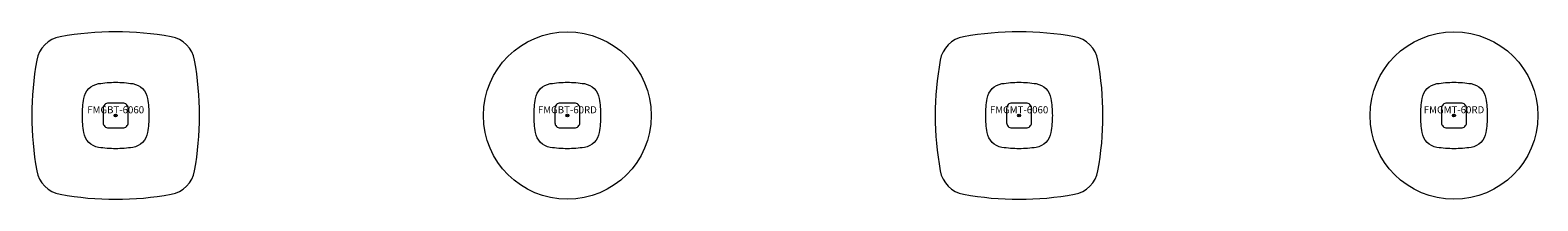
# Model space of a CAD drawing. Units: inches. Extents: x -24 to 1102, y -177 to -116.
# Drawn here: x 571 to 1102, y -177 to -116 of the extents above; entities that cross this region are included whole.
import ezdxf
from ezdxf.enums import TextEntityAlignment as Align

# ---------------------------------------------------------------- set-up
doc = ezdxf.new("R2010")
doc.units = ezdxf.units.IN
doc.header["$MEASUREMENT"] = 0
doc.header["$PDMODE"] = 32
doc.header["$PDSIZE"] = -2
doc.layers.add('(Allermuir) Furniture 2D', color=7, linetype='Continuous')
for name, color, linetype, lineweight in [('AFUTL-P-BS', 2, 'Continuous', 9), ('AFUTL-P-TN', 2, 'Continuous', 9), ('AFUTL-P-TP', 2, 'Continuous', 9)]:
    doc.layers.add(name, color=color, linetype=linetype, lineweight=lineweight)
doc.styles.get("Standard").update_dxf_attribs({"font": 'monotxt.shx'})

# ---------------------------------------------------------------- blocks, each defined once
blk = doc.blocks.new('FMGMT-60RD_US_2D')
at = {"layer": 'AFUTL-P-BS'}
blk.add_lwpolyline([(-11.72, 0, -0.040305), (-11.23, 6.01, -0.324405), (-6.01, 11.23, -0.040305), (0, 11.72, -0.040306), (6.01, 11.23, -0.324415), (11.23, 6.01, -0.040297), (11.72, 0, -0.040297), (11.23, -6.01, -0.324415), (6.01, -11.23, -0.040306), (0, -11.72, -0.040305), (-6.01, -11.23, -0.324405), (-11.23, -6.01, -0.040305)], format="xyb", close=True, dxfattribs=at)
at = {"layer": 'AFUTL-P-TP'}
blk.add_lwpolyline([(4.38, 2.53, 0.414214), (2.53, 4.38), (-2.53, 4.38, 0.414214), (-4.38, 2.53), (-4.38, -2.53, 0.414214), (-2.53, -4.38), (2.53, -4.38, 0.414214), (4.38, -2.53)], format="xyb", close=True, dxfattribs=at)
blk.add_circle((0, 0), 29.53, dxfattribs=at)
blk.add_point((0, 0), dxfattribs=at)
at = {"layer": 'AFUTL-P-TN'}
blk.add_text('FMGMT-60RD', height=2.5, dxfattribs=at).set_placement((0, 0), align=Align.BOTTOM_CENTER)
blk = doc.blocks.new('FMGMT-6060_US_2D')
at = {"layer": 'AFUTL-P-BS'}
blk.add_lwpolyline([(-11.72, 0, -0.040305), (-11.23, 6.01, -0.324405), (-6.01, 11.23, -0.040305), (0, 11.72, -0.040306), (6.01, 11.23, -0.324415), (11.23, 6.01, -0.040297), (11.72, 0, -0.040297), (11.23, -6.01, -0.324415), (6.01, -11.23, -0.040306), (0, -11.72, -0.040305), (-6.01, -11.23, -0.324405), (-11.23, -6.01, -0.040305)], format="xyb", close=True, dxfattribs=at)
at = {"layer": 'AFUTL-P-TP'}
for points in [[(-19.52, -27.78, 0.089258), (19.52, -27.78, 0.31337), (27.78, -19.52, 0.089258), (27.78, 19.52, 0.31337), (19.52, 27.78, 0.089258), (-19.52, 27.78, 0.31337), (-27.78, 19.52, 0.089258), (-27.78, -19.52, 0.31337)], [(4.38, 2.53, 0.414214), (2.53, 4.38), (-2.53, 4.38, 0.414214), (-4.38, 2.53), (-4.38, -2.53, 0.414214), (-2.53, -4.38), (2.53, -4.38, 0.414214), (4.38, -2.53)]]:
    blk.add_lwpolyline(points, format="xyb", close=True, dxfattribs=at)
blk.add_point((0, 0), dxfattribs=at)
at = {"layer": 'AFUTL-P-TN'}
blk.add_text('FMGMT-6060', height=2.5, dxfattribs=at).set_placement((0, 0), align=Align.BOTTOM_CENTER)
blk = doc.blocks.new('FMGBT-6060 US 2D')
at = {"layer": 'AFUTL-P-BS'}
blk.add_lwpolyline([(-11.72, 0, -0.040305), (-11.23, 6.01, -0.324405), (-6.01, 11.23, -0.040305), (0, 11.72, -0.040306), (6.01, 11.23, -0.324415), (11.23, 6.01, -0.040297), (11.72, 0, -0.040297), (11.23, -6.01, -0.324415), (6.01, -11.23, -0.040306), (0, -11.72, -0.040305), (-6.01, -11.23, -0.324405), (-11.23, -6.01, -0.040305)], format="xyb", close=True, dxfattribs=at)
at = {"layer": 'AFUTL-P-TP'}
for points in [[(-19.52, -27.78, 0.089258), (19.52, -27.78, 0.31337), (27.78, -19.52, 0.089258), (27.78, 19.52, 0.31337), (19.52, 27.78, 0.089258), (-19.52, 27.78, 0.31337), (-27.78, 19.52, 0.089258), (-27.78, -19.52, 0.31337)], [(4.38, 2.53, 0.414214), (2.53, 4.38), (-2.53, 4.38, 0.414214), (-4.38, 2.53), (-4.38, -2.53, 0.414214), (-2.53, -4.38), (2.53, -4.38, 0.414214), (4.38, -2.53)]]:
    blk.add_lwpolyline(points, format="xyb", close=True, dxfattribs=at)
blk.add_point((0, 0), dxfattribs=at)
at = {"layer": 'AFUTL-P-TN'}
blk.add_text('FMGBT-6060', height=2.5, dxfattribs=at).set_placement((0, 0), align=Align.BOTTOM_CENTER)
blk = doc.blocks.new('FMGBT-60RD US 2D')
at = {"layer": 'AFUTL-P-BS'}
blk.add_lwpolyline([(-11.72, 0, -0.040305), (-11.23, 6.01, -0.324405), (-6.01, 11.23, -0.040305), (0, 11.72, -0.040306), (6.01, 11.23, -0.324415), (11.23, 6.01, -0.040297), (11.72, 0, -0.040297), (11.23, -6.01, -0.324415), (6.01, -11.23, -0.040306), (0, -11.72, -0.040305), (-6.01, -11.23, -0.324405), (-11.23, -6.01, -0.040305)], format="xyb", close=True, dxfattribs=at)
at = {"layer": 'AFUTL-P-TP'}
blk.add_lwpolyline([(4.38, 2.53, 0.414214), (2.53, 4.38), (-2.53, 4.38, 0.414214), (-4.38, 2.53), (-4.38, -2.53, 0.414214), (-2.53, -4.38), (2.53, -4.38, 0.414214), (4.38, -2.53)], format="xyb", close=True, dxfattribs=at)
blk.add_circle((0, 0), 29.53, dxfattribs=at)
blk.add_point((0, 0), dxfattribs=at)
at = {"layer": 'AFUTL-P-TN'}
blk.add_text('FMGBT-60RD', height=2.5, dxfattribs=at).set_placement((0, 0), align=Align.BOTTOM_CENTER)

msp = doc.modelspace()

# ---------------------------------------------------------------- block references
at = {"layer": '(Allermuir) Furniture 2D'}
for name, p in [('FMGBT-6060 US 2D', (600.79, -146.4)), ('FMGMT-6060_US_2D', (918.9, -146.4)), ('FMGBT-60RD US 2D', (759.84, -146.4)), ('FMGMT-60RD_US_2D', (1072.05, -146.4))]:
    msp.add_blockref(name, p, dxfattribs=at)

doc.saveas('drawing.dxf')
